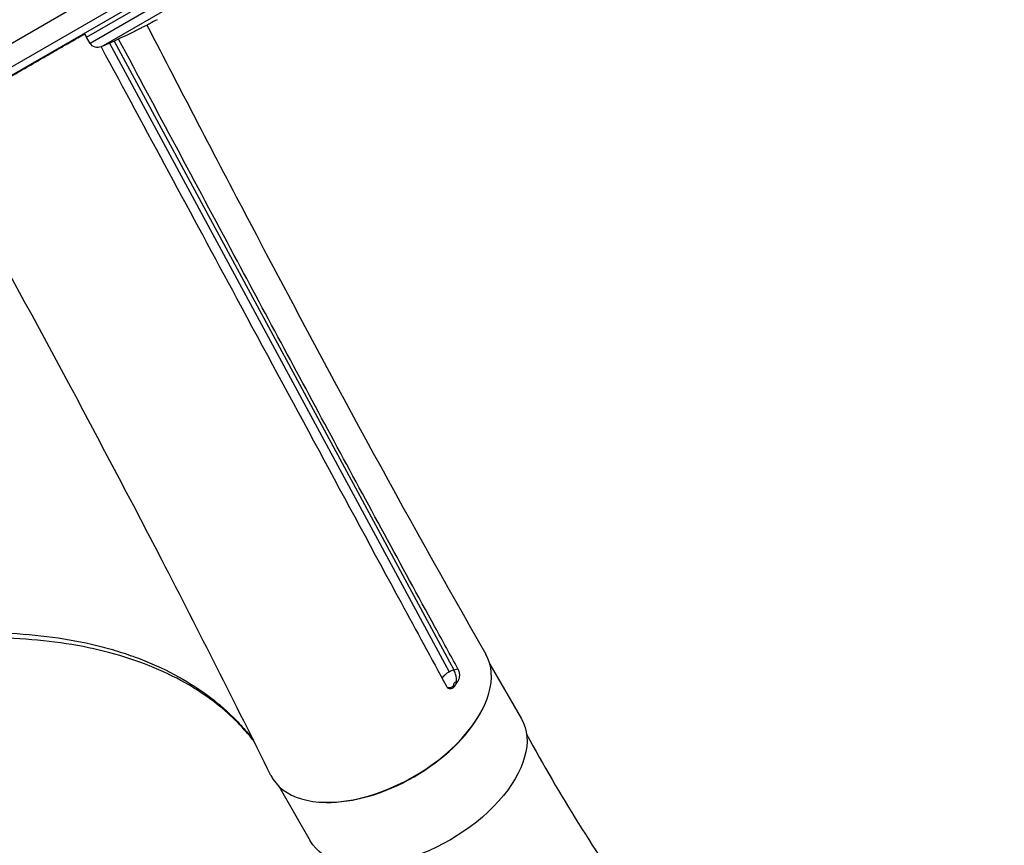
# Model space of a CAD drawing. Units: millimetres. Extents: x -3937 to 7340, y -4733 to 5053.
# Drawn here: x 1791 to 2126, y -1679 to -1398 of the extents above; entities that cross this region are included whole.
import ezdxf

# ---------------------------------------------------------------- set-up
doc = ezdxf.new("R2010")
doc.units = ezdxf.units.MM
doc.header["$LTSCALE"] = 20
doc.layers.add('2d', color=230, linetype='Continuous')

msp = doc.modelspace()

# ---------------------------------------------------------------- linework, layer by layer
at = {"layer": '2d'}
for p, q in [((1362.68, -1651.92), (1975.47, -1298.13)), ((1981.79, -1302.56), (1367.75, -1657.07)), ((1981.61, -1305.55), (1369.57, -1658.91)), ((1813.82, -1404.15), (1944.23, -1328.86)), ((1945.82, -1330.77), (1815.12, -1406.23)), ((1818.84, -1407.4), (1948.13, -1332.75)), ((1835.47, -1399.5), (1835.47, -1399.5)), ((1813.12, -1402.83), (1813.82, -1404.15)), ((1829.98, -1402.28), (1829.98, -1402.28)), ((1815.12, -1406.23), (1813.82, -1404.15)), ((1821.7, -1406.15), (1937.28, -1620.03)), ((1823.26, -1405.45), (1938.87, -1619.39)), ((1951.18, -1617.46), (1961.92, -1636.06)), ((1938.87, -1619.39), (1940.28, -1619.01)), ((1938.92, -1624.76), (1939.19, -1624.91)), ((1940.2, -1623.35), (1939.75, -1623.47)), ((1879.3, -1658.96), (1890.04, -1677.56))]:
    msp.add_line(p, q, dxfattribs=at)
at = {"layer": '2d', "extrusion": (0, 0, -1)}
for centre, radius, start, end in [((-1724.89, -1188.12), 238.55, 241.7051, 242.3841), ((-1724.89, -1188.12), 238.55, 243.8639, 246.8064), ((-1817.66, -1404.64), 3, 246.8064, 328)]:
    msp.add_arc(centre, radius, start, end, dxfattribs=at)
at = {"layer": '2d'}
for centre, major_axis, ratio, start_param, end_param in [((1913.41, -1635.04), (36.37, 21), 0.566406, 3.105898, 6.281966), ((1938.51, -1621.33), (-0.78, 2.9), 0.350145, -1.477983, -0.934369), ((1938.51, -1621.33), (-0.78, 2.9), 0.350145, 3.790964, 4.805202), ((1913.62, -1635.4), (35.94, 20.75), 0.566406, 3.892984, 5.531794)]:
    msp.add_ellipse(centre, major_axis=major_axis, ratio=ratio, start_param=start_param, end_param=end_param, dxfattribs=at)
at = {"layer": '2d', "extrusion": (0, 0, -1)}
for centre, major_axis, ratio, start_param, end_param in [((1937.68, -1622.62), (1.43, 2.64), 0.778558, 2.015973, 2.934694), ((1925.98, -1656.81), (35.94, 20.75), 0.566406, 0, 3.141593)]:
    msp.add_ellipse(centre, major_axis=major_axis, ratio=ratio, start_param=start_param, end_param=end_param, dxfattribs=at)
at = {"layer": '2d'}
for points, knots in [([(1835.47, -1399.5), (1835.47, -1399.5), (1835.45, -1399.51), (1835.38, -1399.54), (1835.33, -1399.57), (1835.19, -1399.63), (1835.11, -1399.68), (1834.91, -1399.78), (1834.79, -1399.84), (1834.54, -1399.96), (1834.4, -1400.03), (1834.1, -1400.19), (1833.94, -1400.27), (1833.61, -1400.43), (1833.43, -1400.52), (1833.08, -1400.7), (1832.9, -1400.79), (1832.54, -1400.97), (1832.36, -1401.06), (1832.01, -1401.24), (1831.84, -1401.33), (1831.5, -1401.5), (1831.34, -1401.58), (1831.05, -1401.73), (1830.91, -1401.8), (1830.65, -1401.93), (1830.54, -1401.99), (1830.34, -1402.09), (1830.25, -1402.14), (1830.12, -1402.21), (1830.06, -1402.24), (1829.99, -1402.27), (1829.98, -1402.28), (1829.98, -1402.28)], [0.000000197, 0.000000197, 0.000000197, 0.000000197, 0.000601628, 0.000601628, 0.001203058, 0.001203058, 0.001804488, 0.001804488, 0.002405919, 0.002405919, 0.003007349, 0.003007349, 0.003608779, 0.003608779, 0.00421021, 0.00421021, 0.00481164, 0.00481164, 0.00541307, 0.00541307, 0.006014501, 0.006014501, 0.006615931, 0.006615931, 0.007217361, 0.007217361, 0.007818792, 0.007818792, 0.008420222, 0.008420222, 0.009021652, 0.009021652, 0.009623083, 0.009623083, 0.009623083, 0.009623083]), ([(1834.44, -1400.01), (1845.99, -1422.35), (1857.57, -1444.61), (1895.53, -1516.77), (1922.05, -1565.76), (1949.8, -1614.07)], [0.962862, 0.962862, 0.962862, 0.962862, 10.000153, 10.000153, 30.455262, 30.455262, 30.455262, 30.455262]), ([(1876.64, -1655.3), (1864.45, -1630.74), (1852.14, -1606.4), (1813.95, -1532.65), (1787.18, -1483.37), (1759.73, -1433.87)], [0, 0, 0, 0, 10.00033, 10.00033, 30.460176, 30.460176, 30.460176, 30.460176]), ([(1932.46, -1604.76), (1920.95, -1583.72), (1909.53, -1562.67), (1886.79, -1520.53), (1875.46, -1499.45), (1864.16, -1478.36)], [0.024604, 0.024604, 0.024604, 0.024604, 0.111557, 0.111557, 0.1985099, 0.1985099, 0.1985099, 0.1985099]), ([(1864.95, -1492.92), (1874.27, -1510.17), (1883.58, -1527.43), (1902.24, -1561.95), (1911.57, -1579.22), (1920.93, -1596.5)], [0.1257792, 0.1257792, 0.1257792, 0.1257792, 0.197038, 0.197038, 0.2682968, 0.2682968, 0.2682968, 0.2682968]), ([(1620.87, -1654.35), (1623.96, -1652.57), (1627.08, -1650.82), (1631.78, -1648.27), (1633.35, -1647.43), (1636.5, -1645.77), (1638.07, -1644.95), (1645.96, -1640.92), (1652.29, -1637.89), (1665, -1632.22), (1671.38, -1629.57), (1684.19, -1624.67), (1690.61, -1622.41), (1698.68, -1619.85), (1700.3, -1619.35), (1703.52, -1618.37), (1705.13, -1617.9), (1709.95, -1616.53), (1713.14, -1615.67), (1722.64, -1613.28), (1728.9, -1611.91), (1741.26, -1609.65), (1747.36, -1608.74), (1759.4, -1607.4), (1765.34, -1606.97), (1777.05, -1606.58), (1782.73, -1606.63), (1793.74, -1607.22), (1799.07, -1607.75), (1809.37, -1609.28), (1814.35, -1610.29), (1820.35, -1611.84), (1821.54, -1612.17), (1823.89, -1612.85), (1825.06, -1613.21), (1828.51, -1614.33), (1830.74, -1615.12), (1837.26, -1617.68), (1841.35, -1619.6), (1849.05, -1623.86), (1852.66, -1626.2), (1857.69, -1630.03), (1859.31, -1631.36), (1861.64, -1633.43), (1862.4, -1634.14), (1863.89, -1635.58), (1864.62, -1636.31), (1866.75, -1638.54), (1868.1, -1640.07), (1869.81, -1642.19), (1870.23, -1642.73), (1870.65, -1643.27)], [0, 0, 0, 0, 0.0107055, 0.0107055, 0.0160582, 0.0160582, 0.0214109, 0.0214109, 0.0428218, 0.0428218, 0.0642327, 0.0642327, 0.0856436, 0.0856436, 0.0909964, 0.0909964, 0.0963491, 0.0963491, 0.1070545, 0.1070545, 0.1284654, 0.1284654, 0.1498763, 0.1498763, 0.1712873, 0.1712873, 0.1926982, 0.1926982, 0.2141091, 0.2141091, 0.23552, 0.23552, 0.2408727, 0.2408727, 0.2462254, 0.2462254, 0.2569309, 0.2569309, 0.2783418, 0.2783418, 0.2997527, 0.2997527, 0.3104581, 0.3104581, 0.3158109, 0.3158109, 0.3211636, 0.3211636, 0.331869, 0.331869, 0.3354855, 0.3354855, 0.3354855, 0.3354855]), ([(1870.86, -1643.7), (1870.05, -1642.65), (1869.21, -1641.62), (1864.33, -1635.99), (1859.62, -1631.78), (1847.35, -1623.27), (1839.31, -1619.25), (1821.49, -1613.12), (1811.68, -1610.94), (1790.73, -1608.49), (1779.51, -1608.2), (1756.17, -1609.49), (1743.94, -1611.08), (1718.97, -1616.06), (1706.13, -1619.49), (1680.4, -1628.01), (1667.41, -1633.15), (1643.53, -1644.14), (1632.52, -1649.85), (1621.83, -1656.02)], [0.764646, 0.764646, 0.764646, 0.764646, 1.502362, 1.502362, 4.890579, 4.890579, 9.247788, 9.247788, 13.525741, 13.525741, 17.760234, 17.760234, 21.984357, 21.984357, 26.218535, 26.218535, 30.471134, 30.471134, 34.174773, 34.174773, 34.174773, 34.174773]), ([(1934.94, -1622.36), (1934.98, -1622.28), (1935.02, -1622.2), (1935.12, -1622.01), (1935.19, -1621.9), (1935.41, -1621.57), (1935.6, -1621.35), (1936.01, -1620.94), (1936.23, -1620.74), (1936.73, -1620.36), (1937, -1620.19), (1937.28, -1620.03)], [0.003915716, 0.003915716, 0.003915716, 0.003915716, 0.004271145, 0.004271145, 0.004745716, 0.004745716, 0.00569486, 0.00569486, 0.006644003, 0.006644003, 0.007593146, 0.007593146, 0.007593146, 0.007593146]), ([(1937.28, -1620.03), (1937.53, -1619.89), (1937.8, -1619.76), (1938.33, -1619.55), (1938.6, -1619.46), (1938.87, -1619.39)], [0.007593146, 0.007593146, 0.007593146, 0.007593146, 0.008467136, 0.008467136, 0.009341126, 0.009341126, 0.009341126, 0.009341126]), ([(1940.73, -1620.45), (1940.76, -1620.71), (1940.78, -1620.97), (1940.77, -1621.37), (1940.76, -1621.5), (1940.73, -1621.76), (1940.72, -1621.89), (1940.65, -1622.27), (1940.58, -1622.51), (1940.42, -1622.96), (1940.32, -1623.16), (1940.2, -1623.35)], [0.006604811, 0.006604811, 0.006604811, 0.006604811, 0.007398247, 0.007398247, 0.007794965, 0.007794965, 0.008191683, 0.008191683, 0.008985119, 0.008985119, 0.009778555, 0.009778555, 0.009778555, 0.009778555]), ([(1940.28, -1619.01), (1940.37, -1619.18), (1940.45, -1619.36), (1940.59, -1619.76), (1940.65, -1619.97), (1940.69, -1620.19)], [0.018089563, 0.018089563, 0.018089563, 0.018089563, 0.018773243, 0.018773243, 0.019456923, 0.019456923, 0.019456923, 0.019456923]), ([(1937.09, -1625.71), (1936.94, -1625.64), (1936.8, -1625.53), (1936.55, -1625.27), (1936.43, -1625.12), (1936.34, -1624.94)], [0, 0, 0, 0, 0.000729907, 0.000729907, 0.001459815, 0.001459815, 0.001459815, 0.001459815]), ([(1939.19, -1624.91), (1939.05, -1625.11), (1938.9, -1625.29), (1938.65, -1625.5), (1938.56, -1625.57), (1938.38, -1625.68), (1938.29, -1625.72), (1938.02, -1625.83), (1937.82, -1625.86), (1937.54, -1625.85), (1937.45, -1625.84), (1937.27, -1625.79), (1937.18, -1625.76), (1937.09, -1625.71)], [0, 0, 0, 0, 0.000861749, 0.000861749, 0.001292624, 0.001292624, 0.001723498, 0.001723498, 0.002585247, 0.002585247, 0.003016122, 0.003016122, 0.003446997, 0.003446997, 0.003446997, 0.003446997]), ([(1939.75, -1623.47), (1939.57, -1623.52), (1939.39, -1623.61), (1939.07, -1623.83), (1938.94, -1623.96), (1938.76, -1624.24), (1938.72, -1624.37), (1938.74, -1624.61), (1938.81, -1624.7), (1938.92, -1624.76)], [0, 0, 0, 0, 0.000582752, 0.000582752, 0.001165504, 0.001165504, 0.001748256, 0.001748256, 0.002331008, 0.002331008, 0.002331008, 0.002331008]), ([(1963.66, -1641.31), (1974.92, -1662.08), (1987.3, -1681.73), (2011.57, -1716.15), (2023.26, -1731.23), (2050.74, -1763.91), (2066.83, -1781.19), (2101.55, -1815.25), (2120.31, -1831.91), (2160.03, -1863.89), (2181.08, -1879.15), (2224.41, -1906.99), (2246.7, -1919.64), (2290.87, -1940.55), (2312.67, -1949.2), (2353.54, -1960.18), (2373.09, -1962.5), (2393.67, -1965.16), (2394.01, -1965.2), (2394.35, -1965.25)], [0.81499, 0.81499, 0.81499, 0.81499, 10.023651, 10.023651, 17.792441, 17.792441, 27.584951, 27.584951, 38.143266, 38.143266, 49.182549, 49.182549, 60.096294, 60.096294, 70.022147, 70.022147, 78.025039, 78.025039, 78.161047, 78.161047, 78.161047, 78.161047])]:
    msp.add_open_spline(points, degree=3, knots=knots, dxfattribs=at)
msp.add_rational_spline([(1763.61, -1431.63), (1773.44, -1425.96), (1794.28, -1413.92), (1813.21, -1403)], [1, 0.782600615961, 0.770888149163, 0.964862599604], degree=3, dxfattribs=at)
for points in [[(1818.83, -1407.4), (1834.2, -1435.9), (1849.57, -1464.41), (1864.95, -1492.92)], [(1864.16, -1478.36), (1851.01, -1453.83), (1837.9, -1429.29), (1824.79, -1404.75)], [(1920.93, -1596.5), (1926.06, -1605.98), (1931.19, -1615.46), (1936.34, -1624.94)], [(1940.28, -1619.01), (1937.67, -1614.26), (1935.06, -1609.51), (1932.46, -1604.76)], [(1940.69, -1620.19), (1940.7, -1620.28), (1940.72, -1620.36), (1940.73, -1620.45)], [(1939.19, -1624.91), (1939.54, -1624.39), (1939.88, -1623.87), (1940.2, -1623.35)]]:
    msp.add_open_spline(points, degree=3, dxfattribs=at)

doc.saveas('drawing.dxf')
